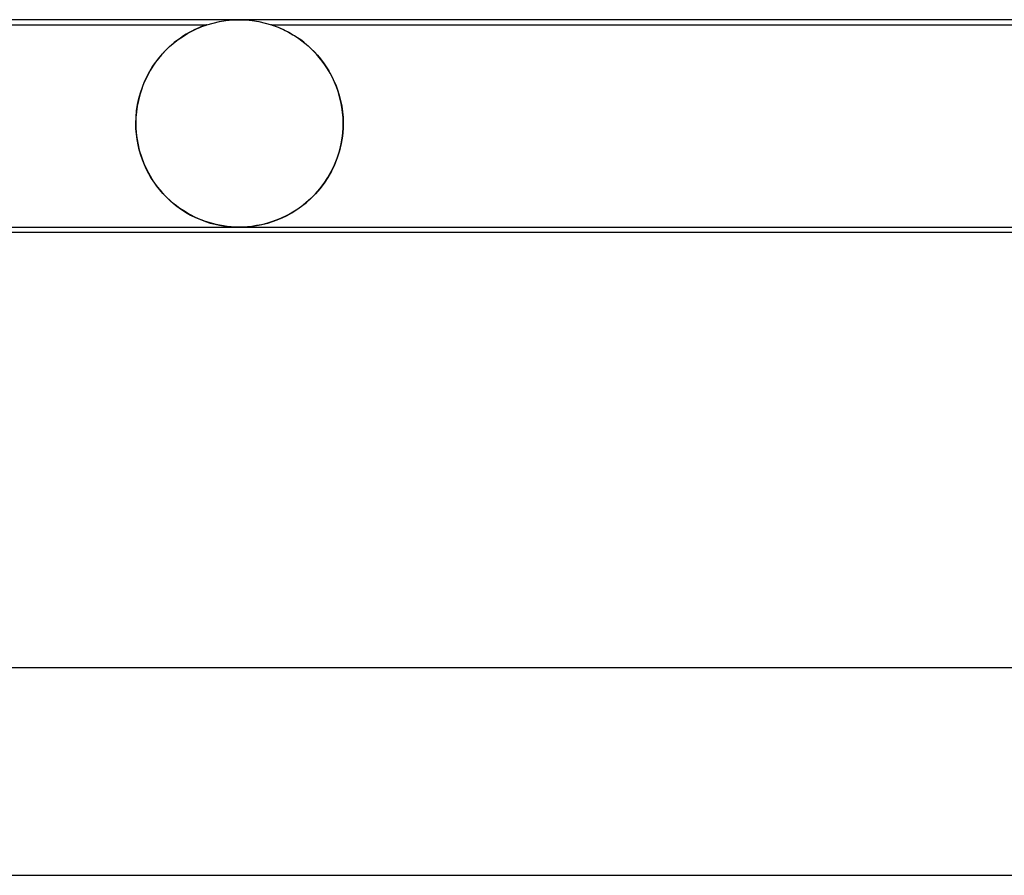
# Model space of a CAD drawing. Units: millimetres. Extents: x -535 to 535, y -2 to 330.
# Drawn here: x -252 to -233, y 314 to 330 of the extents above; entities that cross this region are included whole.
import ezdxf

# ---------------------------------------------------------------- set-up
doc = ezdxf.new("R2010")
doc.units = ezdxf.units.MM
doc.layers.add('HIDDEN', color=7, linetype='Continuous')
doc.layers.add('THICK', color=7, linetype='Continuous')

msp = doc.modelspace()

# ---------------------------------------------------------------- linework, layer by layer
at = {"layer": 'HIDDEN'}
for p, q in [((-248.624, 329.9), (-248.503, 329.936)), ((-248.503, 329.936), (-248.379, 329.964)), ((-248.379, 329.964), (-248.253, 329.984)), ((-248.253, 329.984), (-248.127, 329.996)), ((-248.127, 329.996), (-248, 330)), ((-248, 330), (-247.873, 329.996)), ((-247.873, 329.996), (-247.747, 329.984)), ((-247.747, 329.984), (-247.621, 329.964)), ((-247.621, 329.964), (-247.497, 329.936)), ((-247.497, 329.936), (-247.376, 329.9)), ((-278.375, 329.9), (-248.624, 329.9)), ((-249.055, 329.698), (-248.988, 329.738)), ((-248.965, 329.751), (-249.018, 329.72)), ((-248.988, 329.738), (-248.923, 329.773)), ((-248.914, 329.778), (-248.965, 329.751)), ((-248.923, 329.773), (-248.863, 329.804)), ((-248.867, 329.802), (-248.914, 329.778)), ((-248.821, 329.823), (-248.867, 329.802)), ((-248.863, 329.804), (-248.807, 329.829)), ((-248.777, 329.843), (-248.821, 329.823)), ((-248.807, 329.829), (-248.758, 329.851)), ((-248.736, 329.86), (-248.777, 329.843)), ((-248.758, 329.851), (-248.716, 329.867)), ((-248.7, 329.874), (-248.736, 329.86)), ((-248.716, 329.867), (-248.681, 329.88)), ((-248.671, 329.884), (-248.7, 329.874)), ((-248.681, 329.88), (-248.655, 329.89)), ((-248.65, 329.892), (-248.671, 329.884)), ((-248.655, 329.89), (-248.638, 329.896)), ((-248.635, 329.896), (-248.65, 329.892)), ((-248.638, 329.896), (-248.628, 329.899)), ((-248.627, 329.899), (-248.635, 329.896)), ((-248.628, 329.899), (-248.624, 329.9)), ((-248.624, 329.9), (-248.627, 329.899)), ((-247.37, 329.898), (-247.376, 329.9)), ((-247.376, 329.9), (-247.371, 329.899)), ((-247.376, 329.9), (-217.624, 329.9)), ((-247.371, 329.899), (-247.359, 329.895)), ((-247.353, 329.893), (-247.37, 329.898)), ((-247.359, 329.895), (-247.34, 329.888)), ((-247.328, 329.884), (-247.353, 329.893)), ((-247.34, 329.888), (-247.314, 329.879)), ((-247.297, 329.872), (-247.328, 329.884)), ((-247.314, 329.879), (-247.283, 329.867)), ((-247.261, 329.859), (-247.297, 329.872)), ((-247.283, 329.867), (-247.246, 329.853)), ((-247.224, 329.843), (-247.261, 329.859)), ((-247.246, 329.853), (-247.206, 329.836)), ((-247.183, 329.826), (-247.224, 329.843)), ((-247.206, 329.836), (-247.162, 329.816)), ((-247.139, 329.805), (-247.183, 329.826)), ((-247.162, 329.816), (-247.116, 329.794)), ((-247.091, 329.782), (-247.139, 329.805)), ((-247.116, 329.794), (-247.067, 329.77)), ((-247.04, 329.755), (-247.091, 329.782)), ((-247.067, 329.77), (-247.016, 329.742)), ((-246.986, 329.724), (-247.04, 329.755)), ((-247.016, 329.742), (-246.963, 329.711)), ((-249.341, 329.481), (-249.27, 329.543)), ((-249.252, 329.558), (-249.313, 329.506)), ((-249.27, 329.543), (-249.198, 329.6)), ((-249.191, 329.605), (-249.252, 329.558)), ((-249.198, 329.6), (-249.126, 329.652)), ((-249.132, 329.647), (-249.191, 329.605)), ((-249.074, 329.686), (-249.132, 329.647)), ((-249.126, 329.652), (-249.055, 329.698)), ((-249.018, 329.72), (-249.074, 329.686)), ((-246.93, 329.69), (-246.986, 329.724)), ((-246.963, 329.711), (-246.907, 329.676)), ((-246.872, 329.652), (-246.93, 329.69)), ((-246.907, 329.676), (-246.85, 329.637)), ((-246.812, 329.611), (-246.872, 329.652)), ((-246.85, 329.637), (-246.79, 329.594)), ((-246.752, 329.565), (-246.812, 329.611)), ((-246.79, 329.594), (-246.73, 329.547)), ((-246.691, 329.514), (-246.752, 329.565)), ((-246.73, 329.547), (-246.67, 329.496)), ((-249.436, 329.388), (-249.496, 329.323)), ((-249.479, 329.342), (-249.411, 329.414)), ((-249.375, 329.449), (-249.436, 329.388)), ((-249.411, 329.414), (-249.341, 329.481)), ((-249.313, 329.506), (-249.375, 329.449)), ((-246.63, 329.46), (-246.691, 329.514)), ((-246.67, 329.496), (-246.609, 329.44)), ((-246.569, 329.401), (-246.63, 329.46)), ((-246.609, 329.44), (-246.548, 329.379)), ((-246.51, 329.338), (-246.569, 329.401)), ((-246.548, 329.379), (-246.488, 329.314)), ((-249.668, 329.096), (-249.608, 329.183)), ((-249.611, 329.179), (-249.664, 329.101)), ((-249.554, 329.253), (-249.611, 329.179)), ((-249.608, 329.183), (-249.545, 329.265)), ((-249.496, 329.323), (-249.554, 329.253)), ((-249.545, 329.265), (-249.479, 329.342)), ((-246.453, 329.272), (-246.51, 329.338)), ((-246.488, 329.314), (-246.43, 329.245)), ((-246.397, 329.202), (-246.453, 329.272)), ((-246.43, 329.245), (-246.374, 329.171)), ((-246.344, 329.129), (-246.397, 329.202)), ((-246.374, 329.171), (-246.32, 329.093)), ((-249.776, 328.908), (-249.724, 329.005)), ((-249.715, 329.019), (-249.763, 328.933)), ((-249.724, 329.005), (-249.668, 329.096)), ((-249.664, 329.101), (-249.715, 329.019)), ((-246.293, 329.051), (-246.344, 329.129)), ((-246.32, 329.093), (-246.269, 329.012)), ((-246.245, 328.97), (-246.293, 329.051)), ((-246.269, 329.012), (-246.221, 328.926)), ((-246.201, 328.886), (-246.245, 328.97)), ((-249.866, 328.702), (-249.823, 328.807)), ((-249.807, 328.843), (-249.848, 328.749)), ((-249.823, 328.807), (-249.776, 328.908)), ((-249.763, 328.933), (-249.807, 328.843)), ((-246.221, 328.926), (-246.177, 328.836)), ((-246.16, 328.798), (-246.201, 328.886)), ((-246.177, 328.836), (-246.136, 328.742)), ((-246.122, 328.707), (-246.16, 328.798)), ((-249.935, 328.478), (-249.903, 328.592)), ((-249.884, 328.65), (-249.916, 328.549)), ((-249.903, 328.592), (-249.866, 328.702)), ((-249.848, 328.749), (-249.884, 328.65)), ((-246.136, 328.742), (-246.1, 328.645)), ((-246.089, 328.613), (-246.122, 328.707)), ((-246.1, 328.645), (-246.068, 328.544)), ((-246.06, 328.515), (-246.089, 328.613)), ((-249.943, 328.443), (-249.964, 328.335)), ((-249.959, 328.362), (-249.935, 328.478)), ((-249.916, 328.549), (-249.943, 328.443)), ((-246.068, 328.544), (-246.041, 328.44)), ((-246.036, 328.415), (-246.06, 328.515)), ((-246.041, 328.44), (-246.02, 328.333)), ((-246.017, 328.313), (-246.036, 328.415)), ((-249.98, 328.225), (-249.989, 328.113)), ((-249.988, 328.122), (-249.977, 328.243)), ((-249.964, 328.335), (-249.98, 328.225)), ((-249.977, 328.243), (-249.959, 328.362)), ((-246.02, 328.333), (-246.005, 328.224)), ((-246.003, 328.21), (-246.017, 328.313)), ((-246.005, 328.224), (-245.995, 328.112)), ((-245.995, 328.105), (-246.003, 328.21)), ((-249.992, 328), (-249.988, 328.122)), ((-249.989, 328.113), (-249.992, 328)), ((-245.995, 328.112), (-245.992, 328)), ((-245.992, 328), (-245.995, 328.105)), ((-249.992, 327.983), (-249.992, 328)), ((-249.992, 328), (-249.992, 327.983)), ((-249.992, 327.967), (-249.992, 327.983)), ((-249.992, 327.983), (-249.992, 327.967)), ((-249.991, 327.95), (-249.992, 327.967)), ((-249.992, 327.967), (-249.991, 327.95)), ((-249.991, 327.933), (-249.991, 327.95)), ((-249.991, 327.95), (-249.991, 327.933)), ((-249.99, 327.917), (-249.991, 327.933)), ((-249.991, 327.933), (-249.99, 327.917)), ((-249.99, 327.9), (-249.99, 327.917)), ((-249.99, 327.917), (-249.99, 327.9)), ((-249.99, 327.9), (-249.978, 327.76)), ((-249.982, 327.795), (-249.99, 327.9)), ((-246.007, 327.752), (-245.994, 327.9)), ((-245.994, 327.9), (-246.007, 327.755)), ((-245.993, 327.933), (-245.994, 327.917)), ((-245.994, 327.917), (-245.993, 327.933)), ((-245.994, 327.917), (-245.994, 327.9)), ((-245.994, 327.9), (-245.994, 327.917)), ((-245.992, 327.95), (-245.993, 327.933)), ((-245.993, 327.933), (-245.992, 327.95)), ((-245.992, 328), (-245.992, 327.983)), ((-245.992, 327.983), (-245.992, 328)), ((-245.992, 327.983), (-245.992, 327.967)), ((-245.992, 327.967), (-245.992, 327.983)), ((-245.992, 327.967), (-245.992, 327.95)), ((-245.992, 327.95), (-245.992, 327.967)), ((-249.968, 327.692), (-249.982, 327.795)), ((-249.978, 327.76), (-249.956, 327.622)), ((-249.95, 327.59), (-249.968, 327.692)), ((-246.031, 327.607), (-246.007, 327.752)), ((-246.007, 327.755), (-246.03, 327.611)), ((-249.956, 327.622), (-249.925, 327.485)), ((-249.926, 327.489), (-249.95, 327.59)), ((-249.897, 327.39), (-249.926, 327.489)), ((-249.925, 327.485), (-249.885, 327.353)), ((-246.108, 327.33), (-246.065, 327.466)), ((-246.064, 327.47), (-246.107, 327.334)), ((-246.065, 327.466), (-246.031, 327.607)), ((-246.03, 327.611), (-246.064, 327.47)), ((-249.864, 327.295), (-249.897, 327.39)), ((-249.885, 327.353), (-249.837, 327.225)), ((-249.827, 327.202), (-249.864, 327.295)), ((-246.161, 327.198), (-246.108, 327.33)), ((-246.107, 327.334), (-246.159, 327.203)), ((-249.837, 327.225), (-249.781, 327.103)), ((-249.786, 327.113), (-249.827, 327.202)), ((-249.741, 327.027), (-249.786, 327.113)), ((-249.781, 327.103), (-249.718, 326.986)), ((-246.288, 326.956), (-246.221, 327.074)), ((-246.219, 327.077), (-246.286, 326.958)), ((-246.221, 327.074), (-246.161, 327.198)), ((-246.159, 327.203), (-246.219, 327.077)), ((-249.693, 326.944), (-249.741, 327.027)), ((-249.718, 326.986), (-249.648, 326.876)), ((-249.641, 326.865), (-249.693, 326.944)), ((-246.286, 326.958), (-246.361, 326.846)), ((-246.361, 326.845), (-246.288, 326.956)), ((-249.648, 326.876), (-249.573, 326.772)), ((-249.587, 326.789), (-249.641, 326.865)), ((-249.529, 326.717), (-249.587, 326.789)), ((-249.573, 326.772), (-249.492, 326.674)), ((-249.47, 326.649), (-249.529, 326.717)), ((-246.441, 326.741), (-246.527, 326.642)), ((-246.524, 326.645), (-246.44, 326.741)), ((-246.361, 326.846), (-246.441, 326.741)), ((-246.44, 326.741), (-246.361, 326.845)), ((-249.492, 326.674), (-249.407, 326.583)), ((-249.408, 326.584), (-249.47, 326.649)), ((-249.344, 326.522), (-249.408, 326.584)), ((-249.407, 326.583), (-249.318, 326.499)), ((-249.277, 326.464), (-249.344, 326.522)), ((-249.318, 326.499), (-249.224, 326.421)), ((-246.617, 326.551), (-246.71, 326.469)), ((-246.701, 326.476), (-246.611, 326.557)), ((-246.527, 326.642), (-246.617, 326.551)), ((-246.611, 326.557), (-246.524, 326.645)), ((-249.209, 326.41), (-249.277, 326.464)), ((-249.224, 326.421), (-249.129, 326.351)), ((-249.14, 326.359), (-249.209, 326.41)), ((-249.069, 326.311), (-249.14, 326.359)), ((-249.129, 326.351), (-249.032, 326.288)), ((-248.997, 326.268), (-249.069, 326.311)), ((-246.901, 326.327), (-246.997, 326.268)), ((-246.981, 326.278), (-246.886, 326.337)), ((-246.805, 326.394), (-246.901, 326.327)), ((-246.886, 326.337), (-246.793, 326.403)), ((-246.71, 326.469), (-246.805, 326.394)), ((-246.793, 326.403), (-246.701, 326.476)), ((-249.032, 326.288), (-248.935, 326.233)), ((-248.926, 326.228), (-248.997, 326.268)), ((-248.935, 326.233), (-248.838, 326.185)), ((-248.855, 326.193), (-248.926, 326.228)), ((-248.784, 326.161), (-248.855, 326.193)), ((-248.838, 326.185), (-248.742, 326.144)), ((-248.714, 326.133), (-248.784, 326.161)), ((-248.742, 326.144), (-248.648, 326.108)), ((-248.646, 326.108), (-248.714, 326.133)), ((-247.284, 326.132), (-247.378, 326.099)), ((-247.356, 326.106), (-247.263, 326.14)), ((-247.19, 326.171), (-247.284, 326.132)), ((-247.263, 326.14), (-247.169, 326.18)), ((-247.094, 326.216), (-247.19, 326.171)), ((-247.169, 326.18), (-247.075, 326.225)), ((-246.997, 326.268), (-247.094, 326.216)), ((-247.075, 326.225), (-246.981, 326.278)), ((-248.648, 326.108), (-248.555, 326.079)), ((-248.578, 326.086), (-248.646, 326.108)), ((-248.512, 326.067), (-248.578, 326.086)), ((-248.555, 326.079), (-248.464, 326.055)), ((-248.445, 326.05), (-248.512, 326.067)), ((-248.464, 326.055), (-248.378, 326.036)), ((-248.375, 326.036), (-248.445, 326.05)), ((-248.378, 326.036), (-248.299, 326.022)), ((-248.303, 326.023), (-248.375, 326.036)), ((-248.23, 326.013), (-248.303, 326.023)), ((-248.299, 326.022), (-248.228, 326.013)), ((-248.155, 326.006), (-248.23, 326.013)), ((-248.228, 326.013), (-248.165, 326.007)), ((-248.165, 326.007), (-248.108, 326.003)), ((-248.08, 326.002), (-248.155, 326.006)), ((-248.108, 326.003), (-248.054, 326.001)), ((-248.003, 326), (-248.08, 326.002)), ((-248.054, 326.001), (-248, 326)), ((-247.923, 326.001), (-248.003, 326)), ((-248, 326), (-247.946, 326.001)), ((-247.946, 326.001), (-247.892, 326.003)), ((-247.841, 326.006), (-247.923, 326.001)), ((-247.892, 326.003), (-247.837, 326.007)), ((-247.754, 326.015), (-247.841, 326.006)), ((-247.837, 326.007), (-247.775, 326.012)), ((-247.775, 326.012), (-247.705, 326.022)), ((-247.662, 326.029), (-247.754, 326.015)), ((-247.705, 326.022), (-247.625, 326.035)), ((-247.568, 326.047), (-247.662, 326.029)), ((-247.625, 326.035), (-247.538, 326.054)), ((-247.473, 326.07), (-247.568, 326.047)), ((-247.538, 326.054), (-247.448, 326.077)), ((-247.378, 326.099), (-247.473, 326.07)), ((-247.448, 326.077), (-247.356, 326.106))]:
    msp.add_line(p, q, dxfattribs=at)
at = {"layer": 'THICK'}
for p, q in [((308, 330), (-308, 330)), ((-307.994, 326), (-219.936, 326)), ((-305.771, 325.9), (-219.975, 325.9)), ((316, 317.5), (-316, 317.5)), ((-315.995, 313.5), (-224.816, 313.5))]:
    msp.add_line(p, q, dxfattribs=at)

doc.saveas('drawing.dxf')
